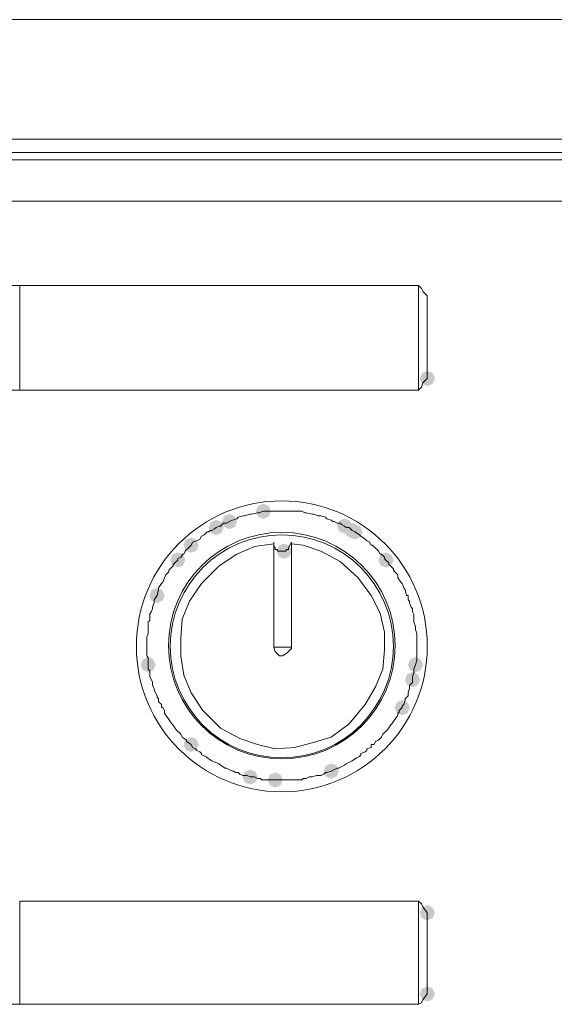
# Model space of a CAD drawing. Units: inches. Extents: x 1857 to 7648, y 3282 to 4988.
# Drawn here: x 3338 to 3400, y 4230 to 4346 of the extents above; entities that cross this region are included whole.
import ezdxf

# ---------------------------------------------------------------- set-up
doc = ezdxf.new("R2010")
doc.units = ezdxf.units.IN
doc.header["$MEASUREMENT"] = 0

msp = doc.modelspace()

# ---------------------------------------------------------------- hatches: boundary and pattern name
h = msp.add_hatch(color=0)
h.dxf.hatch_style = 2
h.paths.add_polyline_path([(3385.61, 4302.77), (3384.98, 4303.03), (3384.72, 4303.65), (3384.98, 4304.28), (3385.61, 4304.54), (3386.23, 4304.28), (3386.5, 4303.65), (3386.23, 4303.03)])
h = msp.add_hatch(color=0)
h.dxf.hatch_style = 2
h.paths.add_polyline_path([(3366.45, 4287.23), (3365.83, 4287.5), (3365.56, 4288.12), (3365.83, 4288.75), (3366.45, 4289.01), (3367.08, 4288.75), (3367.34, 4288.12), (3367.08, 4287.5)])
h = msp.add_hatch(color=0)
h.dxf.hatch_style = 2
h.paths.add_polyline_path([(3362.49, 4286.03), (3361.86, 4286.29), (3361.6, 4286.92), (3361.86, 4287.55), (3362.49, 4287.81), (3363.11, 4287.55), (3363.37, 4286.92), (3363.11, 4286.29)])
h = msp.add_hatch(color=0)
h.dxf.hatch_style = 2
h.paths.add_polyline_path([(3375.94, 4285.51), (3375.32, 4285.77), (3375.06, 4286.4), (3375.32, 4287.03), (3375.94, 4287.29), (3376.57, 4287.03), (3376.83, 4286.4), (3376.57, 4285.77)])
h = msp.add_hatch(color=0)
h.dxf.hatch_style = 2
h.paths.add_polyline_path([(3360.93, 4285.34), (3360.3, 4285.6), (3360.04, 4286.23), (3360.3, 4286.86), (3360.93, 4287.12), (3361.56, 4286.86), (3361.82, 4286.23), (3361.56, 4285.6)])
h = msp.add_hatch(color=0)
h.dxf.hatch_style = 2
h.paths.add_polyline_path([(3376.81, 4285), (3376.18, 4285.26), (3375.92, 4285.89), (3376.18, 4286.51), (3376.81, 4286.77), (3377.44, 4286.51), (3377.7, 4285.89), (3377.44, 4285.26)])
h = msp.add_hatch(color=0)
h.dxf.hatch_style = 2
h.paths.add_polyline_path([(3377.15, 4284.82), (3376.52, 4285.08), (3376.26, 4285.71), (3376.52, 4286.34), (3377.15, 4286.6), (3377.78, 4286.34), (3378.04, 4285.71), (3377.78, 4285.08)])
h = msp.add_hatch(color=0)
h.dxf.hatch_style = 2
h.paths.add_polyline_path([(3358, 4283.27), (3357.37, 4283.53), (3357.11, 4284.16), (3357.37, 4284.79), (3358, 4285.05), (3358.63, 4284.79), (3358.89, 4284.16), (3358.63, 4283.53)])
h = msp.add_hatch(color=0)
h.dxf.hatch_style = 2
h.paths.add_polyline_path([(3368.87, 4282.58), (3368.24, 4282.84), (3367.98, 4283.47), (3368.24, 4284.1), (3368.87, 4284.36), (3369.5, 4284.1), (3369.76, 4283.47), (3369.5, 4282.84)])
h = msp.add_hatch(color=0)
h.dxf.hatch_style = 2
h.paths.add_polyline_path([(3356.45, 4281.55), (3355.82, 4281.81), (3355.56, 4282.43), (3355.82, 4283.06), (3356.45, 4283.32), (3357.07, 4283.06), (3357.33, 4282.43), (3357.07, 4281.81)])
h = msp.add_hatch(color=0)
h.dxf.hatch_style = 2
h.paths.add_polyline_path([(3380.78, 4281.55), (3380.15, 4281.81), (3379.89, 4282.43), (3380.15, 4283.06), (3380.78, 4283.32), (3381.4, 4283.06), (3381.66, 4282.43), (3381.4, 4281.81)])
h = msp.add_hatch(color=0)
h.dxf.hatch_style = 2
h.paths.add_polyline_path([(3354.03, 4277.4), (3353.4, 4277.66), (3353.14, 4278.29), (3353.4, 4278.92), (3354.03, 4279.18), (3354.66, 4278.92), (3354.92, 4278.29), (3354.66, 4277.66)])
h = msp.add_hatch(color=0)
h.dxf.hatch_style = 2
h.paths.add_polyline_path([(3353, 4269.29), (3352.37, 4269.56), (3352.11, 4270.18), (3352.37, 4270.81), (3353, 4271.07), (3353.62, 4270.81), (3353.88, 4270.18), (3353.62, 4269.56)])
h = msp.add_hatch(color=0)
h.dxf.hatch_style = 2
h.paths.add_polyline_path([(3384.23, 4269.29), (3383.6, 4269.56), (3383.34, 4270.18), (3383.6, 4270.81), (3384.23, 4271.07), (3384.85, 4270.81), (3385.12, 4270.18), (3384.85, 4269.56)])
h = msp.add_hatch(color=0)
h.dxf.hatch_style = 2
h.paths.add_polyline_path([(3383.88, 4267.57), (3383.25, 4267.83), (3382.99, 4268.46), (3383.25, 4269.08), (3383.88, 4269.34), (3384.51, 4269.08), (3384.77, 4268.46), (3384.51, 4267.83)])
h = msp.add_hatch(color=0)
h.dxf.hatch_style = 2
h.paths.add_polyline_path([(3382.67, 4264.29), (3382.05, 4264.55), (3381.79, 4265.18), (3382.05, 4265.8), (3382.67, 4266.06), (3383.3, 4265.8), (3383.56, 4265.18), (3383.3, 4264.55)])
h = msp.add_hatch(color=0)
h.dxf.hatch_style = 2
h.paths.add_polyline_path([(3358, 4259.98), (3357.37, 4260.24), (3357.11, 4260.86), (3357.37, 4261.49), (3358, 4261.75), (3358.63, 4261.49), (3358.89, 4260.86), (3358.63, 4260.24)])
h = msp.add_hatch(color=0)
h.dxf.hatch_style = 2
h.paths.add_polyline_path([(3374.39, 4256.87), (3373.76, 4257.13), (3373.5, 4257.76), (3373.76, 4258.39), (3374.39, 4258.65), (3375.02, 4258.39), (3375.28, 4257.76), (3375.02, 4257.13)])
h = msp.add_hatch(color=0)
h.dxf.hatch_style = 2
h.paths.add_polyline_path([(3364.9, 4256.18), (3364.27, 4256.44), (3364.01, 4257.07), (3364.27, 4257.69), (3364.9, 4257.95), (3365.53, 4257.69), (3365.79, 4257.07), (3365.53, 4256.44)])
h = msp.add_hatch(color=0)
h.dxf.hatch_style = 2
h.paths.add_polyline_path([(3367.83, 4255.83), (3367.21, 4256.09), (3366.95, 4256.72), (3367.21, 4257.35), (3367.83, 4257.61), (3368.46, 4257.35), (3368.72, 4256.72), (3368.46, 4256.09)])
h = msp.add_hatch(color=0)
h.dxf.hatch_style = 2
h.paths.add_polyline_path([(3385.61, 4240.31), (3384.98, 4240.57), (3384.72, 4241.2), (3384.98, 4241.82), (3385.61, 4242.08), (3386.23, 4241.82), (3386.5, 4241.2), (3386.23, 4240.57)])
h = msp.add_hatch(color=0)
h.dxf.hatch_style = 2
h.paths.add_polyline_path([(3385.61, 4230.82), (3384.98, 4231.08), (3384.72, 4231.7), (3384.98, 4232.33), (3385.61, 4232.59), (3386.23, 4232.33), (3386.5, 4231.7), (3386.23, 4231.08)])

# ---------------------------------------------------------------- linework, layer by layer
at = {"color": 0, "lineweight": 0}
for points in [[(3514.33, 4345.59), (3311.76, 4345.59)], [(3311.76, 4331.61), (3505.53, 4331.61)], [(3311.76, 4330.06), (3454.28, 4330.06)], [(3311.76, 4329.19), (3505.53, 4329.19)], [(3311.76, 4324.36), (3491.38, 4324.36)], [(3337.98, 4314.53), (3285.36, 4314.53)], [(3384.57, 4314.53), (3337.98, 4314.53)], [(3337.98, 4302.28), (3337.98, 4314.53)], [(3384.57, 4302.28), (3384.57, 4314.53)], [(3384.92, 4314.18), (3384.57, 4314.53)], [(3384.92, 4314.18), (3385.09, 4313.84)], [(3385.09, 4313.83), (3385.61, 4313.32)], [(3385.61, 4313.32), (3385.61, 4313.14)], [(3385.61, 4313.14), (3385.61, 4303.65)], [(3385.61, 4303.65), (3385.09, 4303.14)], [(3337.98, 4302.28), (3285.36, 4302.28)], [(3337.98, 4302.28), (3384.57, 4302.28)], [(3384.92, 4302.62), (3384.57, 4302.28)], [(3385.09, 4303.14), (3384.91, 4302.62)], [(3363.35, 4287.26), (3362.83, 4287.09)], [(3363.52, 4287.44), (3363.35, 4287.26)], [(3364.04, 4287.61), (3363.52, 4287.44)], [(3364.21, 4287.61), (3364.04, 4287.61)], [(3364.9, 4287.78), (3364.21, 4287.61)], [(3365.07, 4287.78), (3364.9, 4287.78)], [(3365.76, 4287.96), (3365.07, 4287.78)], [(3365.94, 4287.96), (3365.76, 4287.96)], [(3366.45, 4288.12), (3365.93, 4287.96)], [(3366.8, 4288.12), (3366.45, 4288.12)], [(3367.14, 4288.12), (3366.8, 4288.12)], [(3367.32, 4288.12), (3367.14, 4288.12)], [(3367.66, 4288.12), (3367.32, 4288.12)], [(3367.83, 4288.12), (3367.66, 4288.12)], [(3368.18, 4288.12), (3367.83, 4288.12)], [(3368.7, 4288.12), (3368.18, 4288.12)], [(3369.04, 4288.12), (3368.7, 4288.12)], [(3369.39, 4288.12), (3369.04, 4288.12)], [(3369.56, 4288.12), (3369.39, 4288.12)], [(3369.9, 4288.12), (3369.56, 4288.12)], [(3370.08, 4288.12), (3369.9, 4288.12)], [(3370.42, 4288.12), (3370.08, 4288.12)], [(3370.59, 4288.12), (3370.42, 4288.12)], [(3370.94, 4288.12), (3370.59, 4288.12)], [(3371.29, 4287.96), (3370.94, 4288.12)], [(3371.46, 4287.96), (3371.29, 4287.96)], [(3372.15, 4287.78), (3371.46, 4287.96)], [(3372.32, 4287.78), (3372.15, 4287.78)], [(3372.84, 4287.61), (3372.32, 4287.78)], [(3373.18, 4287.61), (3372.84, 4287.61)], [(3373.7, 4287.44), (3373.18, 4287.61)], [(3373.87, 4287.26), (3373.7, 4287.44)], [(3374.39, 4287.09), (3373.87, 4287.26)], [(3360.76, 4286.06), (3360.41, 4285.89)], [(3360.93, 4286.23), (3360.76, 4286.06)], [(3361.28, 4286.4), (3360.93, 4286.23)], [(3361.45, 4286.4), (3361.28, 4286.4)], [(3361.62, 4286.58), (3361.45, 4286.4)], [(3361.8, 4286.75), (3361.62, 4286.58)], [(3362.14, 4286.75), (3361.79, 4286.75)], [(3362.49, 4286.92), (3362.14, 4286.75)], [(3362.83, 4287.09), (3362.49, 4286.92)], [(3374.56, 4286.92), (3374.39, 4287.09)], [(3374.74, 4286.92), (3374.56, 4286.92)], [(3375.08, 4286.75), (3374.73, 4286.92)], [(3375.43, 4286.75), (3375.08, 4286.75)], [(3375.6, 4286.58), (3375.43, 4286.75)], [(3375.94, 4286.4), (3375.6, 4286.58)], [(3376.12, 4286.23), (3375.94, 4286.4)], [(3376.46, 4286.23), (3376.11, 4286.23)], [(3376.63, 4286.06), (3376.46, 4286.23)], [(3376.81, 4285.89), (3376.63, 4286.06)], [(3359.21, 4285.2), (3359.04, 4284.85)], [(3359.55, 4285.36), (3359.21, 4285.2)], [(3359.9, 4285.71), (3359.55, 4285.36)], [(3360.07, 4285.71), (3359.9, 4285.71)], [(3360.24, 4285.89), (3360.07, 4285.71)], [(3360.42, 4285.89), (3360.24, 4285.89)], [(3377.15, 4285.71), (3376.81, 4285.89)], [(3377.67, 4285.36), (3377.15, 4285.71)], [(3377.84, 4285.2), (3377.67, 4285.36)], [(3378.36, 4284.85), (3377.84, 4285.2)], [(3367.66, 4284.33), (3365.42, 4283.99), (3363.35, 4283.13), (3361.28, 4281.74), (3359.21, 4279.68), (3357.83, 4277.61), (3356.96, 4275.53), (3356.79, 4273.29), (3356.79, 4271.22), (3357.14, 4268.97), (3358, 4266.9), (3359.38, 4264.83), (3361.45, 4262.76), (3363.69, 4261.56), (3365.76, 4260.87), (3367.83, 4260.35), (3370.08, 4260.52), (3372.15, 4261.04), (3374.39, 4261.73), (3376.46, 4263.28), (3378.36, 4265.52), (3379.57, 4267.59), (3380.43, 4269.66), (3380.6, 4271.91), (3380.6, 4273.98), (3380.09, 4276.22), (3379.05, 4278.29), (3377.5, 4280.37), (3375.43, 4282.26), (3373.18, 4283.47), (3371.11, 4284.16), (3369.73, 4284.33)], [(3357.65, 4283.81), (3357.48, 4283.64)], [(3358, 4284.16), (3357.65, 4283.81)], [(3358.17, 4284.5), (3358, 4284.16)], [(3358.69, 4284.68), (3358.17, 4284.5)], [(3359.04, 4284.85), (3358.69, 4284.68)], [(3367.66, 4284.16), (3367.66, 4284.5)], [(3367.66, 4284.5), (3367.66, 4272.25)], [(3367.66, 4284.16), (3367.83, 4283.81)], [(3367.83, 4283.81), (3367.83, 4283.64)], [(3369.39, 4283.81), (3369.56, 4284.16)], [(3369.39, 4283.64), (3369.39, 4283.81)], [(3369.56, 4284.16), (3369.74, 4284.5)], [(3369.73, 4284.5), (3369.73, 4272.25)], [(3378.53, 4284.68), (3378.36, 4284.85)], [(3378.88, 4284.5), (3378.53, 4284.68)], [(3379.05, 4284.16), (3378.87, 4284.5)], [(3379.22, 4284.16), (3379.05, 4284.16)], [(3379.57, 4283.81), (3379.22, 4284.16)], [(3379.74, 4283.64), (3379.57, 4283.81)], [(3356.79, 4282.78), (3356.44, 4282.6)], [(3356.45, 4282.6), (3356.45, 4282.43)], [(3356.96, 4282.95), (3356.79, 4282.78)], [(3357.14, 4283.12), (3356.96, 4283.12)], [(3356.96, 4283.12), (3356.96, 4282.95)], [(3357.31, 4283.47), (3357.14, 4283.12)], [(3357.48, 4283.64), (3357.31, 4283.47)], [(3367.83, 4283.64), (3368.01, 4283.64)], [(3368.01, 4283.64), (3368.18, 4283.47)], [(3368.18, 4283.47), (3368.35, 4283.47)], [(3368.35, 4283.47), (3368.7, 4283.47)], [(3368.7, 4283.47), (3368.87, 4283.47)], [(3368.87, 4283.47), (3369.05, 4283.47)], [(3369.04, 4283.47), (3369.21, 4283.64)], [(3369.21, 4283.64), (3369.39, 4283.64)], [(3379.91, 4283.47), (3379.74, 4283.64)], [(3380.09, 4283.12), (3379.91, 4283.47)], [(3380.26, 4283.12), (3380.09, 4283.12)], [(3380.43, 4282.95), (3380.25, 4283.12)], [(3380.6, 4282.78), (3380.43, 4282.95)], [(3380.6, 4282.6), (3380.6, 4282.78)], [(3380.78, 4282.43), (3380.6, 4282.6)], [(3355.93, 4281.74), (3355.58, 4281.4)], [(3356.1, 4282.09), (3355.93, 4281.92)], [(3355.93, 4281.92), (3355.93, 4281.74)], [(3356.45, 4282.43), (3356.1, 4282.09)], [(3381.12, 4282.09), (3380.77, 4282.43)], [(3381.12, 4281.92), (3381.12, 4282.09)], [(3381.29, 4281.74), (3381.12, 4281.92)], [(3381.64, 4281.4), (3381.29, 4281.74)], [(3354.89, 4280.36), (3354.72, 4279.84)], [(3355.07, 4280.71), (3354.89, 4280.36)], [(3355.41, 4281.05), (3355.06, 4280.71)], [(3355.58, 4281.4), (3355.41, 4281.23)], [(3355.41, 4281.23), (3355.41, 4281.05)], [(3381.64, 4281.23), (3381.64, 4281.4)], [(3381.81, 4281.05), (3381.64, 4281.23)], [(3382.16, 4280.71), (3381.81, 4281.05)], [(3382.5, 4279.84), (3382.15, 4280.36)], [(3382.16, 4280.36), (3382.16, 4280.71)], [(3354.55, 4279.67), (3354.2, 4279.16)], [(3354.2, 4279.16), (3354.2, 4278.98)], [(3354.72, 4279.84), (3354.55, 4279.67)], [(3382.67, 4279.67), (3382.5, 4279.84)], [(3382.85, 4279.16), (3382.67, 4279.67)], [(3383.02, 4278.98), (3382.85, 4279.16)], [(3354.03, 4278.29), (3353.68, 4277.77)], [(3354.2, 4278.98), (3354.03, 4278.29)], [(3383.19, 4278.29), (3383.02, 4278.98)], [(3383.36, 4278.29), (3383.19, 4278.29)], [(3383.36, 4277.77), (3383.36, 4278.29)], [(3353.69, 4277.43), (3353.51, 4276.91)], [(3353.51, 4276.91), (3353.51, 4276.74)], [(3353.69, 4277.77), (3353.69, 4277.6)], [(3353.69, 4277.6), (3353.69, 4277.43)], [(3383.54, 4277.6), (3383.36, 4277.77)], [(3383.71, 4276.91), (3383.53, 4277.43)], [(3383.54, 4277.43), (3383.54, 4277.6)], [(3383.88, 4276.74), (3383.71, 4276.91)], [(3353.34, 4276.39), (3353.16, 4276.05)], [(3353.17, 4276.05), (3353.17, 4275.7)], [(3353.17, 4275.7), (3353.17, 4275.36)], [(3353.51, 4276.74), (3353.34, 4276.39)], [(3383.88, 4276.39), (3383.88, 4276.74)], [(3384.05, 4276.05), (3383.88, 4276.39)], [(3384.05, 4275.7), (3384.05, 4276.05)], [(3384.05, 4275.36), (3384.05, 4275.7)], [(3353.17, 4275.36), (3353, 4275.19)], [(3353, 4275.19), (3353, 4274.67)], [(3353, 4274.67), (3353, 4274.5)], [(3384.05, 4275.19), (3384.05, 4275.36)], [(3384.23, 4274.67), (3384.05, 4275.19)], [(3384.23, 4274.5), (3384.23, 4274.67)], [(3353, 4273.81), (3352.82, 4273.46)], [(3352.82, 4273.46), (3352.82, 4273.12)], [(3353, 4274.5), (3353, 4274.32)], [(3353, 4274.32), (3353, 4273.81)], [(3384.23, 4274.32), (3384.23, 4274.5)], [(3384.4, 4273.81), (3384.23, 4274.32)], [(3384.4, 4273.46), (3384.4, 4273.81)], [(3384.4, 4273.11), (3384.4, 4273.46)], [(3352.82, 4273.11), (3352.82, 4272.94)], [(3352.82, 4272.94), (3352.82, 4272.6)], [(3352.82, 4272.6), (3352.82, 4272.42)], [(3352.82, 4272.42), (3352.82, 4271.91)], [(3367.66, 4272.25), (3367.83, 4271.73), (3368.35, 4271.22), (3368.7, 4271.22)], [(3367.66, 4272.25), (3369.73, 4272.25)], [(3368.7, 4271.22), (3369.22, 4271.56), (3369.74, 4272.08), (3369.74, 4272.25)], [(3384.4, 4272.94), (3384.4, 4273.11)], [(3384.4, 4272.6), (3384.4, 4272.94)], [(3384.4, 4272.42), (3384.4, 4272.6)], [(3384.4, 4271.91), (3384.4, 4272.42)], [(3352.82, 4271.91), (3352.82, 4271.73)], [(3352.82, 4271.73), (3352.82, 4271.56)], [(3352.82, 4271.56), (3352.82, 4271.22)], [(3352.82, 4271.22), (3353, 4271.04)], [(3384.4, 4271.73), (3384.4, 4271.91)], [(3384.4, 4271.56), (3384.4, 4271.73)], [(3384.4, 4271.22), (3384.4, 4271.56)], [(3384.4, 4271.04), (3384.4, 4271.22)], [(3353, 4271.04), (3353, 4270.7)], [(3353, 4270.7), (3353, 4270.18)], [(3353, 4270.18), (3353, 4269.66)], [(3384.05, 4269.66), (3384.23, 4270.18)], [(3384.23, 4270.18), (3384.4, 4270.7)], [(3384.4, 4270.7), (3384.4, 4271.04)], [(3353, 4269.66), (3353.17, 4269.49)], [(3353.17, 4269.49), (3353.17, 4269.32)], [(3353.17, 4269.32), (3353.17, 4268.97)], [(3353.17, 4268.97), (3353.17, 4268.8)], [(3353.17, 4268.8), (3353.34, 4268.46)], [(3383.88, 4268.8), (3384.06, 4269.32)], [(3383.88, 4268.46), (3383.88, 4268.8)], [(3384.05, 4269.49), (3384.05, 4269.66)], [(3384.05, 4269.32), (3384.05, 4269.49)], [(3353.34, 4268.46), (3353.52, 4268.11)], [(3353.51, 4268.11), (3353.51, 4267.94)], [(3353.51, 4267.94), (3353.51, 4267.77)], [(3353.51, 4267.77), (3353.69, 4267.42)], [(3383.54, 4267.77), (3383.88, 4268.11)], [(3383.54, 4267.59), (3383.54, 4267.77)], [(3383.88, 4268.11), (3383.88, 4268.46)], [(3353.69, 4267.42), (3353.69, 4267.25)], [(3353.69, 4267.25), (3353.86, 4266.9)], [(3353.86, 4266.9), (3354.03, 4266.56)], [(3354.03, 4266.56), (3354.03, 4266.39)], [(3383.02, 4266.21), (3383.36, 4266.56)], [(3383.36, 4266.9), (3383.54, 4267.42)], [(3383.36, 4266.73), (3383.36, 4266.9)], [(3383.36, 4266.56), (3383.36, 4266.73)], [(3383.54, 4267.42), (3383.54, 4267.59)], [(3354.03, 4266.39), (3354.2, 4266.21)], [(3354.2, 4266.21), (3354.2, 4265.87)], [(3354.2, 4265.87), (3354.55, 4265.52)], [(3354.55, 4265.52), (3354.55, 4265.35)], [(3354.55, 4265.35), (3354.55, 4265.18)], [(3382.67, 4265.35), (3382.85, 4265.52)], [(3382.67, 4265.18), (3382.67, 4265.35)], [(3382.85, 4265.52), (3383.02, 4266.04)], [(3383.02, 4266.04), (3383.02, 4266.21)], [(3354.55, 4265.18), (3354.72, 4265.18)], [(3354.72, 4265.18), (3354.9, 4264.83)], [(3354.89, 4264.83), (3354.89, 4264.49)], [(3354.89, 4264.49), (3355.07, 4264.31)], [(3355.07, 4264.31), (3355.41, 4263.8)], [(3381.81, 4263.8), (3382.16, 4264.31)], [(3382.16, 4264.49), (3382.33, 4264.66)], [(3382.16, 4264.31), (3382.16, 4264.49)], [(3382.33, 4264.83), (3382.68, 4265.18)], [(3382.33, 4264.66), (3382.33, 4264.83)], [(3355.41, 4263.8), (3355.76, 4263.28)], [(3355.76, 4263.28), (3355.93, 4263.11)], [(3355.93, 4263.11), (3356.27, 4262.59)], [(3380.95, 4262.59), (3381.3, 4263.11)], [(3381.29, 4263.11), (3381.47, 4263.28)], [(3381.47, 4263.28), (3381.81, 4263.8)], [(3356.27, 4262.59), (3356.79, 4262.07)], [(3356.79, 4262.07), (3356.96, 4261.73)], [(3380.26, 4261.73), (3380.43, 4262.07)], [(3380.43, 4262.07), (3380.95, 4262.59)], [(3356.96, 4261.73), (3357.48, 4261.38)], [(3357.48, 4261.38), (3357.48, 4261.21)], [(3357.48, 4261.21), (3358, 4260.86)], [(3358, 4260.86), (3358.17, 4260.52)], [(3379.05, 4260.86), (3379.4, 4260.86)], [(3379.05, 4260.52), (3379.05, 4260.86)], [(3379.4, 4260.86), (3379.57, 4261.21)], [(3379.57, 4261.21), (3379.92, 4261.38)], [(3379.91, 4261.38), (3380.26, 4261.73)], [(3358.17, 4260.52), (3358.52, 4260.35)], [(3358.52, 4260.35), (3358.69, 4260.17)], [(3358.69, 4260.17), (3359.04, 4260)], [(3359.04, 4260), (3359.21, 4259.83)], [(3359.21, 4259.83), (3359.21, 4259.65)], [(3359.21, 4259.65), (3359.73, 4259.48)], [(3377.67, 4259.48), (3377.84, 4259.65)], [(3377.84, 4259.83), (3378.36, 4260)], [(3377.84, 4259.65), (3377.84, 4259.83)], [(3378.36, 4260), (3378.53, 4260.17)], [(3378.53, 4260.35), (3379.05, 4260.52)], [(3378.53, 4260.17), (3378.53, 4260.35)], [(3359.73, 4259.48), (3359.9, 4259.31)], [(3359.9, 4259.31), (3360.42, 4258.96)], [(3360.42, 4258.96), (3361.28, 4258.62)], [(3361.28, 4258.62), (3361.45, 4258.45)], [(3361.45, 4258.45), (3361.97, 4258.1)], [(3375.25, 4258.1), (3375.94, 4258.45)], [(3375.94, 4258.45), (3376.12, 4258.62)], [(3376.12, 4258.62), (3376.81, 4258.96)], [(3376.81, 4258.96), (3377.33, 4259.31)], [(3377.33, 4259.31), (3377.67, 4259.48)], [(3361.97, 4258.1), (3362.14, 4258.1)], [(3362.14, 4258.1), (3362.83, 4257.76)], [(3362.83, 4257.76), (3363, 4257.76)], [(3363, 4257.76), (3363.18, 4257.59)], [(3363.18, 4257.59), (3363.52, 4257.59)], [(3363.52, 4257.59), (3363.69, 4257.41)], [(3363.69, 4257.41), (3364.04, 4257.24)], [(3373.18, 4257.24), (3373.53, 4257.41)], [(3373.53, 4257.41), (3373.7, 4257.59)], [(3373.7, 4257.59), (3373.88, 4257.59)], [(3373.87, 4257.59), (3374.39, 4257.76)], [(3374.39, 4257.76), (3375.08, 4258.1)], [(3375.08, 4258.1), (3375.26, 4258.1)], [(3364.04, 4257.24), (3364.21, 4257.24)], [(3364.21, 4257.24), (3364.56, 4257.24)], [(3364.56, 4257.24), (3364.9, 4257.07)], [(3364.9, 4257.07), (3365.25, 4257.07)], [(3365.25, 4257.07), (3365.42, 4257.07)], [(3365.42, 4257.07), (3365.77, 4256.89)], [(3365.76, 4256.89), (3366.11, 4256.89)], [(3366.11, 4256.89), (3366.28, 4256.72)], [(3366.28, 4256.72), (3366.45, 4256.72)], [(3366.45, 4256.72), (3366.97, 4256.72)], [(3366.97, 4256.72), (3367.14, 4256.72)], [(3367.14, 4256.72), (3367.83, 4256.72)], [(3367.83, 4256.72), (3368.7, 4256.72)], [(3368.7, 4256.72), (3369.39, 4256.72)], [(3369.39, 4256.72), (3370.25, 4256.72)], [(3370.25, 4256.72), (3370.77, 4256.72)], [(3370.77, 4256.72), (3370.94, 4256.72)], [(3370.94, 4256.72), (3371.12, 4256.89)], [(3371.11, 4256.89), (3371.46, 4256.89)], [(3371.46, 4256.89), (3371.81, 4257.07)], [(3371.8, 4257.07), (3371.97, 4257.07)], [(3371.98, 4257.07), (3372.15, 4257.07)], [(3372.15, 4257.07), (3372.67, 4257.24)], [(3372.67, 4257.24), (3372.84, 4257.24)], [(3372.84, 4257.24), (3373.19, 4257.24)], [(3384.57, 4242.57), (3337.98, 4242.57)], [(3337.98, 4230.5), (3337.98, 4242.57)], [(3384.57, 4242.57), (3384.57, 4230.49)], [(3384.92, 4242.23), (3384.57, 4242.57)], [(3384.92, 4242.23), (3385.09, 4241.89)], [(3385.09, 4241.89), (3385.61, 4241.2)], [(3385.61, 4231.7), (3385.61, 4241.2)], [(3385.09, 4231.01), (3384.91, 4230.67)], [(3385.61, 4231.7), (3385.09, 4231.01)], [(3337.98, 4230.5), (3285.36, 4230.5)], [(3337.98, 4230.5), (3384.57, 4230.5)], [(3384.92, 4230.67), (3384.57, 4230.5)]]:
    msp.add_lwpolyline(points, dxfattribs=at)
for centre, radius in [((3368.61, 4272.34), 17), ((3368.61, 4272.42), 13.24), ((3368.61, 4272.34), 13.03)]:
    msp.add_circle(centre, radius, dxfattribs=at)

doc.saveas('drawing.dxf')
